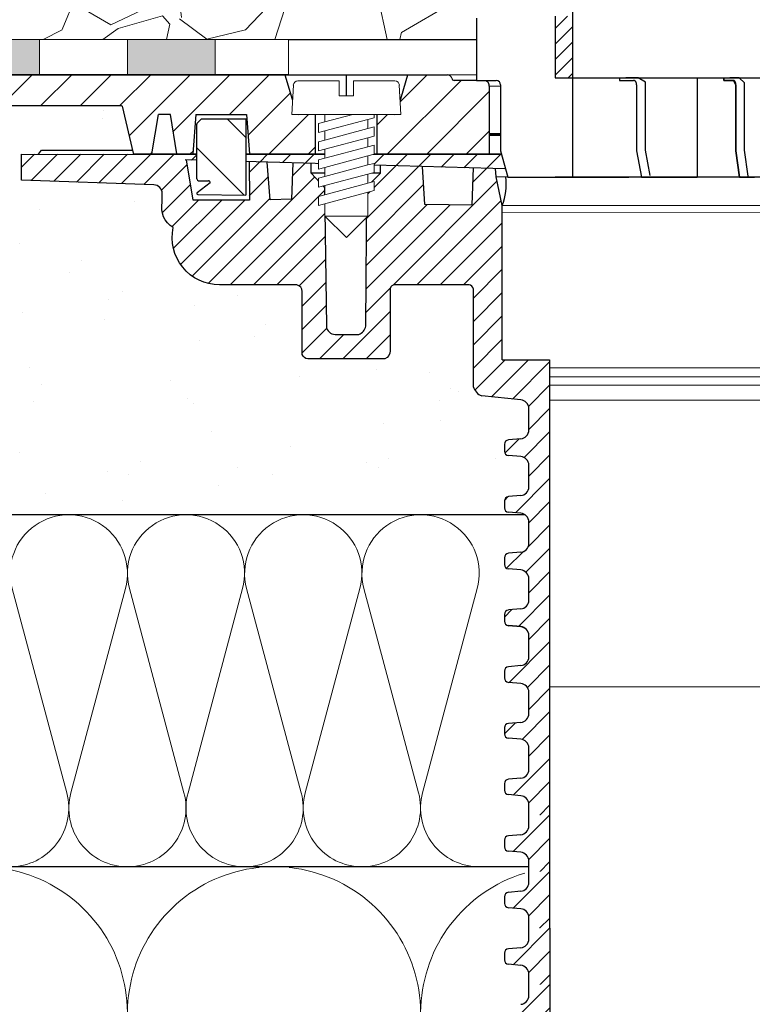
# Model space of a CAD drawing. Units: millimetres. Extents: x 2673 to 4786, y 0 to 1485.
# Drawn here: x 3177 to 3260, y 878 to 990 of the extents above; entities that cross this region are included whole.
import ezdxf
from ezdxf.xclip import XClip

# ---------------------------------------------------------------- set-up
doc = ezdxf.new("R2010")
doc.units = ezdxf.units.MM
doc.header["$XCLIPFRAME"] = 0
doc.linetypes.add('ACAD_ISO04W100', pattern=[30, 24, -3, 0, -3])
doc.linetypes.add('CENTER2', pattern=[28.575, 19.05, -3.175, 3.175, -3.175])
doc.layers.add('1', color=7, linetype='Continuous')
for name, color, linetype, lineweight in [('вспомогательный', 140, 'Continuous', 20), ('маскировка', 93, 'Continuous', 25), ('Оси', 10, 'ACAD_ISO04W100', 13), ('Основной', 7, 'Continuous', 30), ('Размеры', 10, 'Continuous', 13), ('штриховка', 251, 'Continuous', 0)]:
    doc.layers.add(name, color=color, linetype=linetype, lineweight=lineweight)
pattern_1 = [(45, (0, 0), (-1.325825, 1.325825), [])]

# ---------------------------------------------------------------- blocks, each defined once
blk = doc.blocks.new('*U42')
at = {"linetype": 'Continuous'}
blk.add_lwpolyline([(-16.67, -50, 0.493042), (-0.57, -29.03), (-16.1, 29.03, -1.302776), (16.1, 29.03), (0.57, -29.03, 0.493042), (16.67, -50)], format="xyb", dxfattribs=at)
blk = doc.blocks.new('*U43')
at = {"layer": 'штриховка', "color": 0, "linetype": 'ByBlock', "lineweight": -2, "transparency": 16777216}
for p in [(166.67, 0), (200.01, 0), (233.34, 0)]:
    blk.add_blockref('*U42', p, dxfattribs=at)
blk = doc.blocks.new('*U44')
at = {"linetype": 'Continuous'}
blk.add_lwpolyline([(-6.67, -20, 0.493042), (-0.23, -11.61), (-6.44, 11.61, -1.302776), (6.44, 11.61), (0.23, -11.61, 0.493042), (6.67, -20)], format="xyb", dxfattribs=at)
blk = doc.blocks.new('*U45')
at = {"layer": 'штриховка', "color": 0, "linetype": 'ByBlock', "lineweight": -2, "transparency": 16777216}
for p in [(186.67, 0), (200, 0), (213.33, 0), (226.67, 0)]:
    blk.add_blockref('*U44', p, dxfattribs=at)
blk = doc.blocks.new('штрих')
at = {"layer": 'Основной', "ltscale": 0.5}
h = blk.add_hatch(color=256, dxfattribs=at)
h.dxf.hatch_style = 1
h.paths.add_polyline_path([(-3.01, 1.38), (-3.01, 5.38), (-12.98, 5.38), (-12.98, 1.38)])
at = {"layer": 'Оси', "color": 7}
blk.add_lwpolyline([(-13.01, 5.38), (-3.01, 5.38), (-3.01, 1.38), (-13.01, 1.38)], close=True, dxfattribs=at)
blk = doc.blocks.new('*U86')
blk.add_wipeout([(-0.01, 151.85), (-52.37, 151.85), (-52.37, 153.06), (-52.64, 153.74), (-53.29, 154.07), (-54.68, 154.19), (-55.01, 154.35), (-55.14, 154.69), (-55.14, 155.44), (-55.01, 155.78), (-54.68, 155.94), (-53.29, 156.06), (-52.64, 156.38), (-52.37, 157.06), (-52.37, 158.27), (-0.01, 158.28)]).dxf.layer = 'маскировка'
at = {"layer": 'Основной'}
for p, q in [((-53.29, 156.06), (-54.68, 155.94)), ((-55.14, 155.46), (-55.14, 154.69)), ((-53.29, 154.07), (-54.68, 154.19)), ((-52.37, 151.85), (-52.37, 153.06))]:
    blk.add_line(p, q, dxfattribs=at)
for centre, radius, start, end in [((-53.38, 157.06), 1.01, 275.0043, 0.0043), ((-54.64, 155.44), 0.503, 95.0043, 180.0043), ((-54.64, 154.69), 0.503, 180.0043, 265.0043), ((-53.38, 153.06), 1.01, 0.0043, 85.0043)]:
    blk.add_arc(centre, radius, start, end, dxfattribs=at)
blk.add_wipeout([(-0.01, 158.28), (-52.37, 158.27), (-52.37, 159.49), (-52.64, 160.17), (-53.29, 160.49), (-54.68, 160.61), (-55.01, 160.77), (-55.14, 161.11), (-55.14, 161.82), (-55.01, 162.11), (-54.68, 162.27), (-53.29, 162.4), (-52.64, 162.72), (-52.38, 163.4), (-52.38, 165.82), (-52.64, 166.5), (-53.29, 166.82), (-54.68, 166.95), (-55.01, 167.11), (-55.14, 167.46), (-55.01, 168.57), (-54.68, 168.73), (-53.29, 168.86), (-52.64, 169.18), (-52.38, 169.84), (-52.38, 172.28), (-52.64, 172.96), (-53.3, 173.27), (-54.82, 173.42), (-55.01, 173.57), (-55.14, 173.89), (-55.14, 174.67), (-55.01, 175.01), (-54.69, 175.18), (-53.3, 175.3), (-52.64, 175.62), (-52.38, 176.3), (-52.38, 178.72), (-52.64, 179.4), (-53.3, 179.73), (-54.69, 179.85), (-55.01, 180.01), (-55.14, 180.35), (-55.14, 181.12), (-55.01, 181.46), (-54.69, 181.62), (-53.3, 181.74), (-52.64, 182.06), (-52.38, 182.74), (-52.38, 185.17), (-52.64, 185.85), (-53.3, 186.17), (-54.69, 186.29), (-55.01, 186.45), (-55.15, 186.79), (-55.15, 187.56), (-55.01, 187.9), (-54.69, 188.06), (-53.3, 188.18), (-52.64, 188.5), (-52.38, 189.18), (-52.38, 191.61), (-52.64, 192.29), (-53.3, 192.61), (-54.69, 192.73), (-55.01, 192.89), (-55.15, 193.23), (-55.15, 194), (-55.01, 194.34), (-54.69, 194.5), (-53.3, 194.62), (-52.64, 194.95), (-52.38, 195.63), (-52.38, 198.05), (-52.64, 198.73), (-53.3, 199.05), (-57.72, 199.5), (-58.33, 199.92), (-58.68, 200.58), (-58.68, 211.64), (-58.85, 211.96), (-59.17, 212.13), (-67.61, 212.13), (-67.95, 212.01), (-68.14, 211.71), (-68.14, 204.63), (-68.3, 204.09), (-68.74, 203.73), (-77.51, 203.73), (-77.89, 203.85), (-78.13, 204.19), (-78.13, 211.35), (-78.31, 211.85), (-78.76, 212.13), (-89.12, 212.13), (-91.89, 214.12), (-93.06, 216.73), (-92.92, 218.62), (-94.07, 219.86), (-94.19, 221.51), (-94.05, 222.5), (-94.33, 223.19), (-95, 223.49), (-110.07, 224.02), (-110.07, 226.98), (-108.11, 226.98), (-107.78, 227.41), (-51.09, 227.42), (-51.09, 228.9), (-47.56, 228.9), (-47.56, 227.42), (-0.03, 227.42), (0, 158.27)]).dxf.layer = 'маскировка'
at = {"layer": 'штриховка'}
h = blk.add_hatch(dxfattribs=at)
h.set_pattern_fill('ANSI31', color=256, scale=15)
h.set_pattern_definition(pattern_1)
h.paths.add_polyline_path([(-50.01, 203.61), (-55.39, 203.61), (-55.4, 221.13), (-56.11, 224.39), (-56.1, 224.39), (-56.15, 225.33), (-58.66, 225.4), (-58.82, 221.17), (-64.2, 221.25), (-64.46, 225.56), (-69.23, 225.7), (-69.23, 224.8), (-70.79, 223.25), (-70.92, 207.44, -0.267775), (-71.72, 206.49), (-74.39, 206.49, -0.39896), (-75.39, 207.44), (-75.59, 223.19), (-77.14, 224.8), (-77.14, 225.92), (-79.18, 225.97), (-79.31, 221.87), (-81.77, 221.8), (-82.14, 226.06), (-84.17, 226.11), (-84.15, 221.76), (-90.54, 221.76), (-91.29, 226.31), (-51.09, 225.19), (-51.09, 226.93), (-110.07, 226.98), (-110.07, 224.02), (-95, 223.49, -0.40434), (-94.05, 222.5), (-94.05, 221.51, 0.328609), (-92.81, 218.62, 0.476976), (-87.55, 212.13), (-78.76, 212.13, -0.356209), (-78.13, 211.35), (-78.13, 204.19, 0.330913), (-77.51, 203.73), (-68.74, 203.73, 0.302882), (-68.14, 204.63), (-68.14, 211.71, -0.350748), (-67.61, 212.13), (-59.17, 212.13, -0.316785), (-58.68, 211.64), (-58.68, 200.58, 0.245649), (-57.72, 199.5), (-53.3, 199.05, -0.388879), (-52.38, 198.05), (-52.38, 195.63, -0.388879), (-53.3, 194.62), (-54.69, 194.5, 0.388879), (-55.15, 194), (-55.15, 193.23, 0.388879), (-54.69, 192.73), (-53.3, 192.61, -0.388879), (-52.38, 191.61), (-52.38, 189.18, -0.388879), (-53.3, 188.18), (-54.69, 188.06, 0.388879), (-55.15, 187.56), (-55.15, 186.79, 0.388879), (-54.69, 186.29), (-53.3, 186.17, -0.388879), (-52.38, 185.17), (-52.38, 182.74, -0.388879), (-53.3, 181.74), (-54.69, 181.62, 0.388879), (-55.14, 181.12), (-55.14, 180.35, 0.388879), (-54.69, 179.85), (-53.3, 179.73, -0.388879), (-52.38, 178.72), (-52.38, 176.3, -0.388879), (-53.3, 175.3), (-54.69, 175.18, 0.388879), (-55.14, 174.67), (-55.14, 173.91, 0.388879), (-54.68, 173.41), (-53.47, 173.28, -0.440606), (-52.38, 172.28), (-52.38, 169.86, -0.388879), (-53.29, 168.86), (-54.68, 168.73, 0.388879), (-55.14, 168.23), (-55.14, 167.45, 0.388879), (-54.68, 166.95), (-53.29, 166.82, -0.388879), (-52.38, 165.82), (-52.38, 163.4, -0.388879), (-53.29, 162.4), (-54.68, 162.27, 0.414337), (-55.14, 161.73), (-55.14, 161.11, 0.388879), (-54.68, 160.61), (-53.29, 160.49, -0.388879), (-52.37, 159.49), (-52.37, 158.27), (-50.01, 158.27)])
h = blk.add_hatch(dxfattribs=at)
h.set_pattern_fill('ANSI31', color=256, scale=15)
h.set_pattern_definition(pattern_1)
h.paths.add_polyline_path([(-50.01, 158.27), (-52.37, 158.27), (-52.37, 157.06, -0.388879), (-53.29, 156.06), (-54.68, 155.94, 0.401557), (-55.14, 155.42), (-55.14, 154.69, 0.388879), (-54.68, 154.19), (-53.29, 154.07, -0.388879), (-52.37, 153.06), (-52.37, 151.85), (-50.01, 151.85)])
at = {"layer": 'вспомогательный'}
for points in [[(-47.56, 227.42), (-0.03, 227.42)], [(-47.56, 226.93), (-0.02, 226.89)], [(0, 224.39), (-56.11, 224.39)], [(-55.4, 221.13), (0, 221.14)], [(-55.4, 220.32), (0, 220.33)], [(-55.4, 220.32), (0, 220.33)], [(-50.01, 202.68), (0, 202.68)], [(-50.01, 201.65), (0, 201.66)], [(-50.01, 200.74), (0, 200.74)], [(-50.01, 199.01), (0, 199.01)], [(0, 166.45), (-50.01, 166.44)]]:
    blk.add_lwpolyline(points, dxfattribs=at)
at = {"layer": 'Основной'}
for p, q in [((-90.54, 221.76), (-91.29, 226.31)), ((-84.17, 226.11), (-84.15, 221.76)), ((-75.59, 223.24), (-75.39, 207.44)), ((-70.92, 207.44), (-70.79, 223.25)), ((-84.15, 221.76), (-90.54, 221.76)), ((-55.17, 221.91), (-55.17, 221.91)), ((-55.39, 203.61), (-55.4, 221.13)), ((-58.68, 200.58), (-58.68, 211.64)), ((-74.39, 206.49), (-71.72, 206.49)), ((-53.3, 199.05), (-57.72, 199.5)), ((-52.38, 195.63), (-52.38, 198.05)), ((-55.15, 194), (-55.15, 193.23)), ((-53.3, 194.62), (-54.69, 194.5)), ((-53.3, 192.61), (-54.69, 192.73)), ((-52.38, 189.18), (-52.38, 191.61)), ((-53.3, 188.18), (-54.69, 188.06)), ((-55.15, 187.56), (-55.15, 186.79)), ((-53.3, 186.17), (-54.69, 186.29)), ((-52.38, 182.74), (-52.38, 185.17)), ((-53.3, 181.74), (-54.69, 181.62)), ((-55.14, 181.12), (-55.14, 180.35)), ((-53.3, 179.73), (-54.69, 179.85)), ((-52.38, 176.3), (-52.38, 178.72)), ((-55.14, 174.67), (-55.14, 173.91)), ((-55.14, 174.66), (-55.14, 173.89)), ((-53.3, 175.3), (-54.69, 175.18)), ((-53.3, 173.28), (-54.68, 173.41)), ((-53.3, 173.27), (-54.68, 173.39)), ((-52.38, 169.86), (-52.38, 172.28)), ((-52.38, 169.84), (-52.38, 172.26)), ((-55.14, 168.23), (-55.14, 167.46)), ((-55.14, 168.21), (-55.14, 167.45)), ((-53.29, 168.86), (-54.68, 168.73)), ((-53.29, 166.82), (-54.68, 166.95)), ((-52.38, 163.4), (-52.38, 165.82)), ((-53.29, 162.4), (-54.68, 162.27)), ((-55.14, 161.88), (-55.14, 161.11)), ((-53.29, 160.49), (-54.68, 160.61)), ((-52.37, 158.27), (-52.37, 159.49)), ((-52.37, 157.06), (-52.37, 158.28))]:
    blk.add_line(p, q, dxfattribs=at)
at = {"layer": 'Основной', "extrusion": (0, 0, -1)}
blk.add_line((-56.05, 226.97), (-56.05, 226.97), dxfattribs=at)
blk.add_line((-56.05, 226.97), (-56.05, 226.97), dxfattribs=at)
blk.add_line((-56.05, 226.97), (-56.05, 226.97), dxfattribs=at)
blk.add_line((-56.05, 226.97), (-56.05, 226.97), dxfattribs=at)
blk.add_line((-56.05, 226.97), (-56.05, 226.97), dxfattribs=at)
blk.add_line((-56.05, 226.97), (-56.05, 226.97), dxfattribs=at)
blk.add_line((-56.05, 226.97), (-56.05, 226.97), dxfattribs=at)
blk.add_line((-56.05, 226.97), (-56.05, 226.97), dxfattribs=at)
at = {"layer": 'Основной'}
for points in [[(-47.56, 224.38), (-47.56, 228.9), (-51.09, 228.9), (-51.09, 225.19), (-50.03, 225.19), (-50.03, 228.9)], [(-108.11, 226.98), (-107.78, 227.41), (-51.09, 227.42)], [(-51.09, 225.19), (-91.44, 226.31)], [(-79.31, 221.87), (-81.77, 221.8), (-82.14, 226.06)], [(-79.31, 221.87), (-79.18, 226)], [(-70.79, 223.25), (-75.59, 223.19), (-77.14, 224.8), (-77.14, 226)], [(-70.79, 223.25), (-69.23, 224.8), (-69.23, 225.7)], [(-58.82, 221.17), (-64.2, 221.25), (-64.46, 225.56)], [(-58.82, 221.17), (-58.66, 225.44)], [(-55.4, 221.13), (-56.1, 224.38), (-56.15, 225.33)], [(-50.03, 225.19), (-50.03, 224.38)], [(-69.23, 224.8), (-77.14, 224.8)], [(-55.39, 203.61), (-50.01, 203.61), (-50.01, 158.27)], [(-50.01, 158.27), (-50.01, 151.85)]]:
    blk.add_lwpolyline(points, dxfattribs=at)
for points in [[(-58.68, 211.64, 0.316785), (-59.17, 212.13), (-67.61, 212.13, 0.350748), (-68.14, 211.71), (-68.14, 204.63, -0.302882), (-68.74, 203.73), (-77.51, 203.73, -0.330913), (-78.13, 204.19), (-78.13, 211.35, 0.356209), (-78.76, 212.13), (-87.55, 212.13, -0.476976), (-92.81, 218.62, -0.328609), (-94.05, 221.51), (-94.05, 222.5, 0.403595), (-95, 223.49), (-110.07, 224.02), (-110.07, 226.98), (-51.09, 226.93)], [(-55.4, 221.13, 0.124783), (-55, 224.38, -2.104266)]]:
    blk.add_lwpolyline(points, format="xyb", dxfattribs=at)
for centre, radius, start, end in [((-74.39, 207.49), 1, 183.0086, 270.0086), ((-72.14, 207.65), 1.24, 290.1048, 350.0675), ((-57.17, 200.95), 1.56, 193.8644, 249.0699), ((-53.38, 198.05), 1.01, 0.0043, 85.0043), ((-53.38, 195.63), 1.01, 275.0043, 0.0043), ((-54.64, 194), 0.503, 95.0043, 180.0043), ((-54.64, 193.23), 0.503, 180.0043, 265.0043), ((-53.38, 191.61), 1.01, 0.0043, 85.0043), ((-53.38, 189.18), 1.01, 275.0043, 0.0043), ((-54.64, 187.56), 0.503, 95.0043, 180.0043), ((-54.64, 186.79), 0.503, 180.0043, 265.0043), ((-53.38, 185.17), 1.01, 0.0043, 85.0043), ((-53.38, 182.74), 1.01, 275.0043, 0.0043), ((-54.64, 181.12), 0.503, 95.0043, 180.0043), ((-54.64, 180.35), 0.503, 180.0043, 265.0043), ((-53.38, 178.72), 1.01, 0.0043, 85.0043), ((-53.38, 176.3), 1.01, 275.0043, 0.0043), ((-54.64, 174.67), 0.503, 95.0043, 180.0043), ((-54.64, 173.91), 0.503, 180.0043, 265.0043), ((-54.64, 173.89), 0.503, 180.0043, 265.0043), ((-53.38, 172.28), 1.01, 0.0043, 85.0043), ((-53.38, 172.26), 1.01, 0.0043, 85.0043), ((-53.38, 169.86), 1.01, 275.0043, 0.0043), ((-54.64, 168.23), 0.503, 95.0043, 180.0043), ((-54.64, 167.45), 0.503, 180.0043, 265.0043), ((-53.38, 165.82), 1.01, 0.0043, 85.0043), ((-53.38, 163.4), 1.01, 275.0043, 0.0043), ((-54.64, 161.77), 0.503, 95.0043, 180.0043), ((-54.64, 161.11), 0.503, 180.0043, 265.0043), ((-53.38, 159.49), 1.01, 0.0043, 85.0043)]:
    blk.add_arc(centre, radius, start, end, dxfattribs=at)
blk.add_wipeout([(-0.01, 145.43), (-52.37, 145.43), (-52.37, 146.64), (-52.64, 147.32), (-53.29, 147.64), (-54.68, 147.76), (-55.01, 147.92), (-55.14, 148.26), (-55.14, 149.01), (-55.01, 149.35), (-54.68, 149.52), (-53.29, 149.64), (-52.64, 149.96), (-52.37, 150.64), (-52.37, 151.85), (-0.01, 151.85)]).dxf.layer = 'маскировка'
at = {"layer": 'штриховка'}
h = blk.add_hatch(dxfattribs=at)
h.set_pattern_fill('ANSI31', color=256, scale=15)
h.set_pattern_definition([(45, (0.0004, -6.4235), (-1.325825, 1.325825), [])])
h.paths.add_polyline_path([(-50.01, 151.85), (-52.37, 151.85), (-52.37, 150.64, -0.388879), (-53.29, 149.64), (-54.68, 149.52, 0.401557), (-55.14, 148.99), (-55.14, 148.26, 0.388879), (-54.68, 147.76), (-53.29, 147.64, -0.388879), (-52.37, 146.64), (-52.37, 145.43), (-50.01, 145.43)])
at = {"layer": 'Основной'}
for p, q in [((-52.37, 150.64), (-52.37, 151.85)), ((-55.14, 149.03), (-55.14, 148.26)), ((-53.29, 149.64), (-54.68, 149.52)), ((-53.29, 147.64), (-54.68, 147.76)), ((-52.37, 145.43), (-52.37, 146.64))]:
    blk.add_line(p, q, dxfattribs=at)
blk.add_lwpolyline([(-50.01, 151.85), (-50.01, 145.43)], dxfattribs=at)
for centre, radius, start, end in [((-53.38, 150.64), 1.01, 275.0043, 0.0043), ((-54.64, 149.01), 0.503, 95.0043, 180.0043), ((-54.64, 148.26), 0.503, 180.0043, 265.0043), ((-53.38, 146.64), 1.01, 0.0043, 85.0043)]:
    blk.add_arc(centre, radius, start, end, dxfattribs=at)
blk.add_wipeout([(-0.01, 139), (-52.37, 139), (-52.37, 140.22), (-52.64, 140.9), (-53.29, 141.22), (-54.68, 141.34), (-55.01, 141.5), (-55.14, 141.84), (-55.14, 142.59), (-55.01, 142.93), (-54.68, 143.09), (-53.29, 143.21), (-52.64, 143.54), (-52.37, 144.22), (-52.37, 145.43), (-0.01, 145.43)]).dxf.layer = 'маскировка'
at = {"layer": 'штриховка'}
h = blk.add_hatch(dxfattribs=at)
h.set_pattern_fill('ANSI31', color=256, scale=15)
h.set_pattern_definition([(45, (0.0008, -12.847), (-1.325825, 1.325825), [])])
h.paths.add_polyline_path([(-50.01, 145.43), (-52.37, 145.43), (-52.37, 144.22, -0.388879), (-53.29, 143.21), (-54.68, 143.09, 0.401557), (-55.14, 142.57), (-55.14, 141.84, 0.388879), (-54.68, 141.34), (-53.29, 141.22, -0.388879), (-52.37, 140.22), (-52.37, 139), (-50, 139)])
at = {"layer": 'Основной'}
for p, q in [((-52.37, 144.22), (-52.37, 145.43)), ((-55.14, 142.61), (-55.14, 141.84)), ((-53.29, 143.21), (-54.68, 143.09)), ((-53.29, 141.22), (-54.68, 141.34)), ((-52.37, 139), (-52.37, 140.22))]:
    blk.add_line(p, q, dxfattribs=at)
blk.add_lwpolyline([(-50.01, 145.43), (-50.01, 139)], dxfattribs=at)
for centre, radius, start, end in [((-53.38, 144.22), 1.01, 275.0043, 0.0043), ((-54.64, 142.59), 0.503, 95.0043, 180.0043), ((-54.64, 141.84), 0.503, 180.0043, 265.0043), ((-53.38, 140.22), 1.01, 0.0043, 85.0043)]:
    blk.add_arc(centre, radius, start, end, dxfattribs=at)
blk.add_wipeout([(-0.01, 132.58), (-52.37, 132.58), (-52.37, 133.79), (-52.64, 134.47), (-53.29, 134.79), (-54.68, 134.92), (-55.01, 135.08), (-55.14, 135.42), (-55.14, 136.17), (-55.01, 136.51), (-54.68, 136.67), (-53.29, 136.79), (-52.64, 137.11), (-52.37, 137.79), (-52.37, 139), (-0.01, 139.01)]).dxf.layer = 'маскировка'
at = {"layer": 'штриховка'}
h = blk.add_hatch(dxfattribs=at)
h.set_pattern_fill('ANSI31', color=256, scale=15)
h.set_pattern_definition([(45, (0.0013, -19.2705), (-1.325825, 1.325825), [])])
h.paths.add_polyline_path([(-50.01, 139), (-52.37, 139), (-52.37, 137.79, -0.388879), (-53.29, 136.79), (-54.68, 136.67, 0.401557), (-55.14, 136.14), (-55.14, 135.42, 0.388879), (-54.68, 134.92), (-53.29, 134.79, -0.388879), (-52.37, 133.79), (-52.37, 132.58), (-50, 132.58)])
at = {"layer": 'Основной'}
for p, q in [((-52.37, 137.79), (-52.37, 139)), ((-53.29, 136.79), (-54.68, 136.67)), ((-55.14, 136.18), (-55.14, 135.42)), ((-53.29, 134.79), (-54.68, 134.92)), ((-52.37, 132.58), (-52.37, 133.79))]:
    blk.add_line(p, q, dxfattribs=at)
blk.add_lwpolyline([(-50, 139), (-50, 132.58)], dxfattribs=at)
for centre, radius, start, end in [((-53.38, 137.79), 1.01, 275.0043, 0.0043), ((-54.64, 136.17), 0.503, 95.0043, 180.0043), ((-54.64, 135.42), 0.503, 180.0043, 265.0043), ((-53.38, 133.79), 1.01, 0.0043, 85.0043)]:
    blk.add_arc(centre, radius, start, end, dxfattribs=at)
blk.add_wipeout([(-0.01, 126.16), (-52.37, 126.16), (-52.37, 127.37), (-52.64, 128.05), (-53.29, 128.37), (-54.68, 128.49), (-55.01, 128.65), (-55.14, 128.99), (-55.14, 129.74), (-55.01, 130.08), (-54.68, 130.24), (-53.29, 130.37), (-52.64, 130.69), (-52.37, 131.37), (-52.37, 132.58), (-0.01, 132.58)]).dxf.layer = 'маскировка'
at = {"layer": 'штриховка'}
h = blk.add_hatch(dxfattribs=at)
h.set_pattern_fill('ANSI31', color=256, scale=15)
h.set_pattern_definition([(45, (0.0017, -25.694), (-1.325825, 1.325825), [])])
h.paths.add_polyline_path([(-50.01, 132.58), (-52.37, 132.58), (-52.37, 131.37, -0.388879), (-53.29, 130.37), (-54.68, 130.24, 0.401557), (-55.14, 129.72), (-55.14, 128.99, 0.388879), (-54.68, 128.49), (-53.29, 128.37, -0.388879), (-52.37, 127.37), (-52.37, 126.16), (-50, 126.16)])
at = {"layer": 'Основной'}
blk.add_line((-52.37, 131.37), (-52.37, 132.58), dxfattribs=at)
blk.add_lwpolyline([(-50, 132.58), (-50, 126.16)], dxfattribs=at)
blk.add_arc((-53.38, 131.37), 1.01, 275.0043, 0.0043, dxfattribs=at)
blk = doc.blocks.new('*U33')
at = {"linetype": 'Continuous', "lineweight": 0}
blk.add_wipeout([(0, 0), (-2.45, 2.45), (-2.45, 3.83), (-3.15, 3.64), (-3.15, 4.68), (-2.45, 4.86), (-2.45, 5.9), (-3.15, 5.71), (-3.15, 6.75), (-2.45, 6.93), (-2.45, 7.97), (-3.15, 7.78), (-3.15, 8.82), (-2.45, 9.01), (-2.45, 10.04), (-3.15, 9.85), (-3.15, 10.89), (-2.45, 11.08), (-2.45, 12.11), (-3.15, 11.92), (-3.15, 12.96), (-2.45, 13.15), (-2.45, 14), (-6.2, 14), (-6.02, 17.33), (-5.87, 17.66), (-5.53, 17.8), (-0.8, 17.8), (-0.8, 16.1), (0.8, 16.1), (0.8, 17.8), (5.53, 17.8), (5.87, 17.66), (6.02, 17.33), (6.2, 14), (3.15, 14), (3.15, 13.61), (2.45, 13.42), (2.45, 12.39), (3.15, 12.58), (3.15, 11.54), (2.45, 11.32), (2.45, 10.32), (3.15, 10.51), (3.15, 9.47), (2.45, 9.28), (2.45, 8.25), (3.15, 8.43), (3.15, 7.4), (2.45, 7.21), (2.45, 6.18), (3.15, 6.36), (3.15, 5.33), (2.45, 5.14), (2.45, 2.45)], dxfattribs=at).dxf.layer = 'маскировка'
at = {"layer": 'вспомогательный', "linetype": 'Continuous'}
for p, q in [((-6.2, 14), (-6.02, 17.33)), ((-5.53, 17.8), (-0.8, 17.8)), ((-0.8, 17.8), (-0.8, 16.1)), ((0.8, 17.8), (5.53, 17.8)), ((0.8, 16.1), (0.8, 17.8)), ((6.02, 17.33), (6.2, 14)), ((-0.8, 16.1), (0.8, 16.1)), ((-2.45, 14), (-6.2, 14)), ((0.74, 14), (-2.45, 14)), ((-2.45, 13.15), (0.74, 14)), ((-2.45, 13.15), (-2.45, 14)), ((3.15, 14), (0.74, 14)), ((2.45, 13.42), (3.15, 13.61)), ((3.15, 13.61), (3.15, 14)), ((6.2, 14), (3.15, 14)), ((-3.15, 12.96), (-2.45, 13.15)), ((-3.15, 12.96), (-3.15, 11.92)), ((-2.45, 12.11), (2.45, 13.42)), ((2.45, 12.39), (-2.45, 11.08)), ((2.45, 13.42), (2.45, 12.39)), ((3.15, 12.58), (2.45, 12.39)), ((3.15, 11.54), (3.15, 12.58)), ((-3.15, 11.92), (-2.45, 12.11)), ((-2.45, 11.08), (-2.45, 12.11)), ((-2.45, 10.04), (2.45, 11.35)), ((2.45, 11.35), (3.15, 11.54)), ((2.45, 10.32), (2.45, 11.32)), ((-2.45, 11.08), (-3.15, 10.89)), ((-3.15, 10.89), (-3.15, 9.85)), ((2.45, 10.32), (-2.45, 9.01)), ((3.15, 10.51), (2.45, 10.32)), ((3.15, 9.47), (3.15, 10.51)), ((-3.15, 9.85), (-2.45, 10.04)), ((-3.15, 8.82), (-2.45, 9.01)), ((-2.45, 9.01), (-2.45, 10.04)), ((2.45, 9.28), (-2.45, 7.97)), ((2.45, 9.28), (3.15, 9.47)), ((2.45, 8.25), (2.45, 9.28)), ((-3.15, 8.82), (-3.15, 7.78)), ((-2.45, 7.97), (-3.15, 7.78)), ((2.45, 8.25), (-2.45, 6.93)), ((-2.45, 6.93), (-2.45, 7.97)), ((3.15, 8.43), (2.45, 8.25)), ((3.15, 7.4), (3.15, 8.43)), ((-2.45, 6.93), (-3.15, 6.75)), ((-3.15, 6.75), (-3.15, 5.71)), ((2.45, 7.21), (-2.45, 5.9)), ((2.45, 7.21), (3.15, 7.4)), ((2.45, 6.18), (2.45, 7.21)), ((-2.45, 5.9), (-3.15, 5.71)), ((2.45, 6.18), (-2.45, 4.86)), ((-2.45, 4.86), (-2.45, 5.9)), ((3.15, 6.36), (2.45, 6.18)), ((3.15, 5.33), (3.15, 6.36)), ((3.15, 5.33), (-3.15, 3.64)), ((-2.45, 4.86), (-3.15, 4.68)), ((-3.15, 4.68), (-3.15, 3.64)), ((2.45, 2.45), (2.45, 5.14)), ((-2.45, 2.45), (-2.45, 3.83)), ((-2.45, 2.45), (2.45, 2.45)), ((-2.45, 2.45), (0, 0)), ((2.45, 2.45), (0, 0))]:
    blk.add_line(p, q, dxfattribs=at)
for centre, start, end in [((-5.53, 17.3), 90, 176.9872), ((5.53, 17.3), 3.0128, 90)]:
    blk.add_arc(centre, 0.5, start, end, dxfattribs=at)
blk = doc.blocks.new('83Р')
blk.add_wipeout([(-145, 5.5), (-145, 9), (145, 9), (145, 5.5), (98.58, 5.5), (98.48, 5.42), (97.22, 0.08), (97.12, 0), (-97.12, 0), (-97.22, 0.08), (-98.48, 5.42), (-98.58, 5.5)]).dxf.layer = 'маскировка'
at = {"layer": 'штриховка'}
h = blk.add_hatch(dxfattribs=at)
h.set_pattern_fill('ANSI31', color=256)
h.set_pattern_definition([(45, (-9e-14, -312.905), (-2.245064, 2.245064), [])])
edge = h.paths.add_edge_path()
edge.add_line((-79.99, 9), (-145, 9))
edge.add_line((-145, 9), (-145, 5.5))
edge.add_line((-145, 5.5), (-98.5, 5.5))
edge.add_line((-98.5, 5.5), (-97.22, 0.08))
edge.add_arc((-97.12, 0.1), 0.1, 193.2986, 270)
edge.add_line((-97.12, 0), (-95.09, 0))
edge.add_line((-95.09, 0), (-94.36, 4.5))
edge.add_line((-94.36, 4.5), (-93, 4.5))
edge.add_line((-93, 4.5), (-92.28, 0))
edge.add_line((-92.28, 0), (-90.45, 0))
edge.add_line((-90.45, 0), (-90.11, 4.5))
edge.add_line((-90.11, 4.5), (-84.33, 4.5))
edge.add_line((-84.33, 4.5), (-83.99, 0))
edge.add_line((-83.99, 0), (-76.49, 0))
edge.add_line((-76.49, 0), (-76.49, 4.5))
edge.add_line((-76.49, 4.5), (-78.42, 4.5))
edge.add_arc((-78.42, 4.8), 0.3, 196.5794, 270, ccw=False)
edge.add_line((-78.71, 4.71), (-79.99, 9))
edge = h.paths.add_edge_path()
edge.add_arc((-57.34, 7.75), 0.603, 3.268, 92.2198)
edge.add_line((-57.37, 8.36), (-60.72, 8.36))
edge.add_arc((-60.72, 8.66), 0.3, 191.3224, 270, ccw=False)
edge.add_arc((-61.5, 8.5), 0.5, 11.3224, 90)
edge.add_line((-61.5, 9), (-65.99, 9))
edge.add_line((-65.99, 9), (-67.26, 4.71))
edge.add_arc((-67.55, 4.8), 0.3, 270, 343.4206, ccw=False)
edge.add_line((-67.55, 4.5), (-69.49, 4.5))
edge.add_line((-69.49, 4.5), (-69.49, 0))
edge.add_line((-69.49, 0), (-56.74, 0))
edge.add_line((-56.74, 0), (-56.74, 7.79))
at = {"layer": 'вспомогательный'}
for p, q in [((-61.5, 9), (61.5, 9)), ((-56.74, 7.72), (0, 7.72)), ((-92.28, 0), (-95.09, 0)), ((-83.99, 0), (-90.45, 0)), ((-69.49, 0), (-76.49, 0)), ((56.74, 0), (-56.74, 0))]:
    blk.add_line(p, q, dxfattribs=at)
at = {"layer": 'вспомогательный', "lineweight": 60}
for p, q in [((-56.74, 2.21), (0, 2.21)), ((-51.12, 2.21), (-51.12, 0)), ((-46.58, 2.21), (-46.58, 0))]:
    blk.add_line(p, q, dxfattribs=at)
at = {"layer": 'Основной'}
for p, q in [((-79.99, 9), (-145, 9)), ((-79.99, 9), (-78.71, 4.71)), ((-72.99, 0), (-72.99, 9)), ((-67.26, 4.71), (-65.99, 9)), ((-65.99, 9), (-61.5, 9)), ((-63, 9), (-63, 9)), ((-57.37, 8.36), (-60.72, 8.36)), ((-56.74, 7.72), (-56.74, 0)), ((-95.09, 0), (-94.36, 4.5)), ((-93, 4.5), (-94.36, 4.5)), ((-92.28, 0), (-93, 4.5)), ((-90.11, 4.5), (-90.45, 0)), ((-90.11, 4.5), (-84.33, 4.5)), ((-84.33, 4.5), (-83.99, 0)), ((-67.55, 4.5), (-78.42, 4.5)), ((-76.49, 0), (-76.49, 4.5)), ((-69.49, 0), (-69.49, 4.5)), ((-92.28, 0), (-90.45, 0))]:
    blk.add_line(p, q, dxfattribs=at)
blk.add_lwpolyline([(-145, 9), (-61.5, 9)], dxfattribs=at)
blk.add_lwpolyline([(-145, 5.5), (-98.58, 5.5, -0.347755), (-98.48, 5.42), (-97.22, 0.08, 0.347755), (-97.12, 0), (-95.09, 0)], format="xyb", dxfattribs=at)
for centre, radius, start, end in [((-61.5, 8.5), 0.5, 11.3224, 90), ((-60.72, 8.66), 0.3, 191.3224, 270), ((-57.34, 7.75), 0.603, 356.732, 92.2198), ((-78.42, 4.8), 0.3, 196.5794, 270), ((-67.55, 4.8), 0.3, 270, 343.4206)]:
    blk.add_arc(centre, radius, start, end, dxfattribs=at)
at = {"layer": '1'}
blk.add_blockref('*U33', (-72.99, -9.5), dxfattribs=at)
at = {"layer": 'Основной'}
for p, q in [((-83.99, 0), (-76.49, 0)), ((-69.49, 0), (-56.74, 0))]:
    blk.add_line(p, q, dxfattribs=at)
blk = doc.blocks.new('РЕЗ')
blk.add_wipeout([(-84.39, 8.55), (-84.39, 0), (-84.41, -0.06), (-84.46, -0.09), (-89.9, 0), (-89.94, 0), (-89.95, 0.01), (-89.98, 0.03), (-89.99, 0.06), (-90, 0.08), (-90, 0.1), (-90, 0.13), (-89.99, 0.15), (-89.97, 0.17), (-89.97, 0.17), (-88.49, 1.3), (-88.48, 1.35), (-88.5, 1.43), (-88.52, 1.47), (-88.59, 1.52), (-88.64, 1.55), (-88.68, 1.55), (-89.8, 1.55), (-89.87, 1.56), (-89.94, 1.61), (-89.99, 1.68), (-90, 1.75), (-90, 7.97), (-89.98, 8.04), (-89.94, 8.11), (-89.56, 8.49), (-89.49, 8.53), (-89.42, 8.55)]).dxf.layer = 'маскировка'
at = {"layer": 'штриховка', "linetype": 'CENTER2'}
h = blk.add_hatch(dxfattribs=at)
h.set_pattern_fill('ANSI31', color=256, scale=1.5, angle=90)
h.set_pattern_definition([(135, (0.939, -239.5985), (-3.3676, -3.3676), [])])
edge = h.paths.add_edge_path()
edge.add_line((-90, 0), (-84.4, -0.1))
edge.add_line((-84.4, -0.1), (-84.39, 8.55))
edge.add_line((-84.39, 8.55), (-85.5, 8.55))
edge.add_line((-85.5, 8.55), (-86.5, 8.55))
edge.add_line((-86.5, 8.55), (-87.5, 8.55))
edge.add_line((-87.5, 8.55), (-88.5, 8.55))
edge.add_line((-88.5, 8.55), (-89.42, 8.55))
edge.add_arc((-89.42, 8.35), 0.2, 90, 135)
edge.add_line((-89.56, 8.49), (-89.94, 8.11))
edge.add_arc((-89.8, 7.97), 0.2, 135, 180)
edge.add_line((-90, 7.97), (-90, 1.75))
edge.add_arc((-89.8, 1.75), 0.2, 180, 270)
edge.add_line((-89.8, 1.55), (-88.68, 1.55))
edge.add_arc((-88.68, 1.35), 0.2, -14.6603, 90, ccw=False)
edge.add_line((-88.49, 1.3), (-90, 0))
at = {"layer": 'Основной'}
for p, q in [((-90, 1.75), (-90, 7.97)), ((-89.56, 8.49), (-89.94, 8.11)), ((-88.5, 8.55), (-89.42, 8.55)), ((-87.5, 8.55), (-88.5, 8.55)), ((-86.5, 8.55), (-87.5, 8.55)), ((-85.5, 8.55), (-86.5, 8.55)), ((-84.39, 8.55), (-85.5, 8.55)), ((-84.39, 0), (-84.39, 8.55)), ((-88.49, 1.3), (-89.97, 0.17)), ((-89.8, 1.55), (-88.68, 1.55)), ((-89.9, 0), (-84.46, -0.09))]:
    blk.add_line(p, q, dxfattribs=at)
for centre, radius, start, end in [((-89.8, 7.97), 0.2, 135, 180), ((-89.42, 8.35), 0.2, 90, 135), ((-89.8, 1.75), 0.2, 180, 270), ((-88.68, 1.35), 0.2, 345.3397, 90), ((-89.9, 0.1), 0.1, 130.7042, 268.9159), ((-84.49, 0), 0.1, 290.9288, 0)]:
    blk.add_arc(centre, radius, start, end, dxfattribs=at)
blk = doc.blocks.new('дренаж кольцо 180')
blk.add_wipeout([(0, 0), (0, -38.84), (0, -39), (-54.4, -39), (-55.2, -36), (-55.2, -28.5), (-55.27, -28.25), (-55.35, -28.15), (-55.49, -28.05), (-55.61, -28.01), (-55.72, -28), (-57.95, -28), (-57.95, -20.91), (-57.95, -20.83), (-57.96, -20.75), (-57.99, -20.64), (-58.03, -20.53), (-58.08, -20.43), (-58.15, -20.32), (-58.2, -20.25), (-58.24, -20.21), (-61.94, -16.51), (-62.45, -6.5), (-62.45, -3), (-59.45, 0)]).dxf.layer = 'маскировка'
at = {"layer": 'штриховка'}
h = blk.add_hatch(dxfattribs=at)
h.set_pattern_fill('ANSI31', color=256, scale=10)
h.set_pattern_definition([(45, (-1891.9888, -550.1166), (-0.8838835, 0.8838835), [])])
h.paths.add_polyline_path([(-56, 0), (-57.17, 0), (-57.68, 0), (-57.98, 0), (-57.98, -7), (-56, -7)])
h.paths.add_polyline_path([(-49, -27.7), (-47, -27.7), (-47, -20.7), (-49, -20.7)])
h.paths.add_polyline_path([(56, -7), (57.98, -7), (57.98, 0), (57.68, 0), (57.17, 0), (56, 0)])
h.paths.add_polyline_path([(49, -20.7), (47, -20.7), (47, -27.7), (49, -27.7)])
at = {"layer": 'Основной', "color": 7, "linetype": 'Continuous'}
for p, q in [((-57.95, -20.91), (-57.95, -28)), ((-57.95, -20.91), (-57.95, -28)), ((-49, -27.7), (47, -27.7)), ((-42.36, -27.7), (-41.68, -27.7)), ((-41.68, -27.7), (-41.68, -28)), ((-34.29, -27.7), (-32.87, -27.7)), ((-32.87, -27.7), (-29.84, -27.7)), ((-32.87, -27.7), (-32.87, -39)), ((-29.84, -27.7), (-29.84, -28)), ((-57.95, -28), (-56.23, -28)), ((-57.95, -28), (-56.23, -28)), ((-56.23, -28), (-55.72, -28)), ((-56.23, -28), (-55.72, -28)), ((-55.72, -28), (-55.7, -28)), ((-55.72, -28), (-55.7, -28)), ((-55.2, -28.5), (-55.2, -36)), ((-55.2, -28.5), (-55.2, -36)), ((-41.68, -28), (-40.27, -28)), ((-40.27, -28), (-40.09, -28)), ((-39.74, -28.5), (-39.74, -36)), ((-29.84, -28), (-28.72, -28)), ((-28.47, -28.5), (-28.47, -36)), ((-55.2, -36), (-54.4, -39)), ((-55.2, -36), (-54.4, -39)), ((-39.74, -36), (-39.17, -39)), ((-28.47, -36), (-28.06, -39)), ((-54.4, -39), (-52.8, -39)), ((-54.4, -39), (-52.8, -39)), ((-52.8, -39), (-52.28, -39)), ((-52.8, -39), (-52.28, -39)), ((-52.28, -39), (-47.61, -39)), ((-52.28, -39), (-47.61, -39)), ((-47.61, -39), (-46.61, -39)), ((-47.61, -39), (-46.61, -39)), ((-46.61, -39), (-40.63, -39)), ((-46.61, -39), (-40.63, -39)), ((-39.17, -39), (-37.76, -39)), ((-39.17, -39), (-37.76, -39)), ((-37.76, -39), (-32.87, -39)), ((-37.76, -39), (-32.87, -39)), ((-28.06, -39), (-26.33, -39)), ((-28.06, -39), (-26.33, -39))]:
    blk.add_line(p, q, dxfattribs=at)
at = {"layer": 'Основной'}
for points in [[(0, -39), (-47, -39), (-47, -16)], [(-49, -20.7), (-49, -27.7)], [(-38.19, -38.81), (-38.74, -35.91), (-38.74, -28.18), (-39.58, -27.7), (-40.97, -27.7)], [(-28.06, -39), (-28.47, -36), (-28.47, -28.5), (-28.72, -28), (-29.84, -28), (-29.84, -27.7)], [(-27.07, -38.87), (-27.47, -35.93), (-27.47, -28.26), (-28.1, -27.7), (-29.13, -27.7)], [(-47, -39), (-49, -39)]]:
    blk.add_lwpolyline(points, dxfattribs=at)
at = {"layer": 'Основной', "color": 7, "linetype": 'Continuous'}
blk.add_arc((-55.7, -28.5), 0.5, 0, 90, dxfattribs=at)
blk.add_arc((-55.7, -28.5), 0.5, 0, 90, dxfattribs=at)
for points in [[(-39.74, -28.5), (-39.75, -28.39), (-39.77, -28.31), (-39.79, -28.23), (-39.83, -28.16), (-39.84, -28.14), (-39.86, -28.12), (-39.91, -28.07), (-39.97, -28.03), (-40.02, -28.01), (-40.09, -28)], [(-28.47, -28.5), (-28.47, -28.39), (-28.48, -28.31), (-28.51, -28.23), (-28.53, -28.16), (-28.54, -28.14), (-28.55, -28.12), (-28.59, -28.07), (-28.63, -28.03), (-28.67, -28.01), (-28.72, -28)]]:
    blk.add_spline(points, degree=3, dxfattribs=at)

msp = doc.modelspace()

# ---------------------------------------------------------------- hatches: boundary and pattern name
at = {"layer": 'штриховка'}
h = msp.add_hatch(dxfattribs=at)
h.set_pattern_fill('GRAVEL', color=256, angle=30)
h.set_pattern_definition([(258.01279, (3.1379, 115.3872), (-61.6763621, -299.5734073), [3.41721, -338.30484]), (214.96974, (2.4281, 112.0445), (251.26454225, 174.39704645), [5.86405, -580.54049]), (162.510447, (-2.3772, 108.6835), (359.6704526, -114.9674977), [4.13482, -409.34723]), (297.27369, (-7.781, 98.2313), (-232.0029547, 452.64090515), [5.34005, -528.66437]), (322.833654, (-5.334, 93.4849), (-262.3852263, 200.46454306), [5.23634, -518.39808]), (27.27369, (-1.1612, 90.3214), (-452.64090515, -232.0029547), [5.34005, -528.66437]), (67.69424, (3.5851, 92.7685), (-158.9615883, -385.07045257), [7.06194, -699.13115]), (102.25533, (6.2655, 99.302), (-125.42068316, 572.83499565), [6.6672, -660.05257]), (151.429566, (4.8503, 105.8172), (-341.07636207, 184.3615883), [5.35813, -530.45546]), (205.23636, (0.1446, 108.3797), (254.6674978, 117.7029547), [6.11713, -299.73937]), (252.397438, (-5.3887, 105.7716), (-124.26454306, -394.36749782), [7.91078, -783.16773]), (168.814075, (14.123, 110.5843), (-230.1793168, 43.0822716), [2.70005, -267.30566]), (201.469234, (11.4743, 111.1081), (311.3615883, 121.10590954), [5.13682, -508.54639]), (255, (6.694, 109.228), (12.7, -21.99705), [3.5921, -32.32893]), (233.19859, (3.63, 110.9786), (84.5852263, 107.4940905), [1.93441, -191.50622]), (321.80141, (2.4713, 109.4297), (-60.097045, 53.291136), [2.73566, -134.04753]), (60.96376, (4.621, 107.738), (40.591136, 82.0940905), [4.4432, -143.66298]), (191.56505, (6.778, 111.623), (56.69409, 3.402955), [3.21287, -77.10898]), (46.38954, (-10.287, 102.0637), (181.87045256, 192.99113577), [4.50088, -445.58827]), (100.346176, (-7.1825, 105.3226), (51.711819, -292.7674978), [3.77599, -373.82216]), (323.19859, (4.2377, 116.022), (-107.4940905, 84.5852263), [3.8688, -189.57184]), (13.61046, (7.3355, 113.7046), (-258.07045256, -61.00886425), [4.50088, -445.58827]), (9.44395, (-2.413, 88.4256), (-135.3852263, -19.5059095), [4.34035, -212.67734]), (324.77514, (1.8685, 89.1377), (-249.6852264, 178.4674977), [3.63672, -360.03593]), (96.80141, (17.1577, 94.152), (-19.5059095, 135.3852263), [3.8688, -189.57184]), (47.354025, (16.6995, 97.9937), (-235.1615883, -253.08818104), [4.25783, -421.52376]), (99.44395, (6.379, 87.929), (19.5059095, -135.3852263), [2.17018, -214.84752]), (131.30993, (15.838, 93.39), (-72.797045, 75.288181), [1.29515, -128.21995]), (195.96376, (14.983, 94.363), (78.691136, 16.102955), [5.23634, -99.49055]), (216.009006, (9.9485, 92.9228), (207.27045255, 148.99704527), [4.85267, -480.41365]), (333.69007, (5.764, 105.758), (-47.397045, 31.29409), [3.66324, -87.91776]), (23.157227, (9.0479, 104.1346), (399.34976935, 171.9059095), [6.39557, -633.16009]), (90.9454, (14.9282, 106.6497), (0.911819, -204.7793168), [2.61508, -258.89392]), (120, (14.885, 109.264), (-34.69705, 9.29705), [1.524, -23.876]), (150.25644, (9.1276, 93.3287), (176.888181, -103.1793168), [3.52867, -349.3394]), (78.01279, (6.0638, 95.0794), (61.6763621, 299.5734073), [6.83443, -334.88762]), (30, (7.483, 101.765), (9.29705, 34.69705), [6.604, -18.796]), (355.304846, (13.2025, 105.0668), (308.8704526, -26.9793166), [4.0161, -397.59317]), (284.0546, (17.205, 104.738), (28.8029547, -100.688181), [3.69829, -181.2165]), (237.645975, (18.1032, 101.1505), (-290.9438599, -461.27045254), [6.02145, -596.12464]), (205.42608, (14.8808, 96.0638), (-298.66158833, -143.10295474), [6.3703, -630.65846])])
h.paths.add_polyline_path([(3237.425, 1048.06), (2989.194, 1048.112), (2989.193, 988.112), (3237.424, 988.112)])
h = msp.add_hatch(dxfattribs=at)
h.set_pattern_fill('AR-SAND', color=256, scale=0.3, angle=90)
h.set_pattern_definition([(127.5, (0, -85.837), (-14.682397, -0.48001), [0, -11.5824, 0, -12.954, 0, -12.3825]), (97.5, (0, -85.837), (-21.50475, 13.4857), [0, -6.2484, 0, -10.4394, 0, -4.0005]), (57.5, (0, -95.21), (-0.043116, 23.72977), [0, -3.81, 0, -13.716, 0, -17.907]), (47.5, (0, -95.21), (-6.68788, 22.90669), [0, -1.905, 0, -8.9916, 0, -10.287])])
h.paths.add_polyline_path([(3023.41, 984.112), (2989.192, 984.112), (2989.192, 975.1), (3023.41, 975.1)])
h.paths.add_polyline_path([(3188.599, 980.535), (3188.501, 980.612), (3142.081, 980.612), (3142.081, 984.112), (3023.41, 984.112), (3023.41, 975.1), (3179.097, 975.099), (3179.43, 975.523), (3189.783, 975.525)])
edge = h.paths.add_edge_path()
edge.add_line((2989.192, 934.112), (3234.396, 934.113))
edge.add_arc((3233.821, 933.271), 1.02, 55.67712, 87.27003)
edge.add_line((3233.87, 934.29), (3232.556, 934.405))
edge.add_arc((3232.571, 934.909), 0.505, 180.03836, 268.32032, ccw=False)
edge.add_line((3232.066, 934.909), (3232.066, 935.676))
edge.add_arc((3232.569, 935.676), 0.503, 95.00428, 180.00343, ccw=False)
edge.add_line((3232.525, 936.177), (3233.885, 936.297))
edge.add_arc((3233.826, 937.302), 1.007, 273.35561, 359.98221)
edge.add_line((3234.834, 937.302), (3234.833, 939.725))
edge.add_arc((3233.825, 939.724), 1.009, 0.07291, 87.44733)
edge.add_line((3233.87, 940.732), (3232.525, 940.85))
edge.add_arc((3232.569, 941.351), 0.503, 180.00205, 265.00439, ccw=False)
edge.add_line((3232.065, 941.351), (3232.065, 942.118))
edge.add_arc((3232.568, 942.118), 0.503, 95.0042, 180.00654, ccw=False)
edge.add_line((3232.525, 942.62), (3233.87, 942.737))
edge.add_arc((3233.825, 943.745), 1.008, 272.54236, 359.95897)
edge.add_line((3234.833, 943.744), (3234.833, 946.168))
edge.add_arc((3233.826, 946.169), 1.007, 359.94801, 446.85026)
edge.add_line((3233.882, 947.174), (3229.49, 947.613))
edge.add_arc((3230.046, 949.068), 1.557, 193.8622, 249.07211, ccw=False)
edge.add_line((3228.534, 948.695), (3228.533, 959.753))
edge.add_arc((3227.933, 959.647), 0.609, 10.01876, 80.09642)
edge.add_line((3228.038, 960.247), (3219.557, 960.246))
edge.add_arc((3219.607, 959.7), 0.548, 95.23087, 167.15166)
edge.add_line((3219.072, 959.822), (3219.073, 952.732))
edge.add_arc((3218.099, 952.744), 0.974, 292.60616, 359.2571, ccw=False)
edge.add_line((3218.474, 951.845), (3209.702, 951.844))
edge.add_arc((3209.702, 952.488), 0.645, 196.76842, 270.00861, ccw=False)
edge.add_line((3209.085, 952.302), (3209.083, 959.466))
edge.add_arc((3208.289, 959.466), 0.795, 0.00861, 78.43404)
edge.add_line((3208.448, 960.244), (3199.66, 960.243))
edge.add_arc((3199.658, 965.62), 5.376, 168.00709, 270.02091, ccw=False)
edge.add_arc((3195.745, 969.023), 2.653, 166.74005, 239.50408, ccw=False)
edge.add_line((3193.163, 969.631), (3193.162, 970.622))
edge.add_arc((3192.174, 970.62), 0.988, 0.13159, 90.61264)
edge.add_line((3192.164, 971.608), (3177.137, 972.135))
edge.add_line((3177.137, 972.135), (3177.137, 975.1))
edge.add_line((3177.137, 975.1), (2989.192, 975.1))
edge.add_line((2989.192, 975.1), (2989.192, 934.112))

# ---------------------------------------------------------------- linework, layer by layer
at = {"layer": 'Оси', "color": 7}
for points in [[(3179.193, 984.124), (3189.193, 984.124), (3189.193, 988.124), (3179.193, 988.124), (3179.193, 984.124)], [(3199.193, 984.124), (3207.497, 984.124), (3207.497, 988.124), (3199.193, 988.124), (3199.193, 984.124)]]:
    msp.add_lwpolyline(points, dxfattribs=at)
at = {"layer": 'Основной'}
for p, q in [((3234.396, 934.113), (2989.193, 934.112)), ((3234.839, 894.112), (2989.193, 894.112))]:
    msp.add_line(p, q, dxfattribs=at)

# ---------------------------------------------------------------- block references
at = {"layer": 'Оси', "color": 7}
for p in [(3182.202, 982.743), (3202.202, 982.743)]:
    msp.add_blockref('штрих', p, dxfattribs=at)
at = {"layer": 'штриховка'}
msp.add_blockref('*U45', (2995.86, 914.112), dxfattribs=at)
ref = msp.add_blockref('*U43', (3005.86, 844.114), dxfattribs=at)
XClip(ref).set_block_clipping_path([(-16.6673125346, -50.0019376038), (228.5116811278, 49.9153223998)])

# ---------------------------------------------------------------- next in the draw order: block references
at = {"layer": 'Размеры', "color": 2}
msp.add_blockref('*U86', (3287.211, 748.117), dxfattribs=at)

# ---------------------------------------------------------------- next in the draw order: block references
at = {"layer": 'штриховка', "linetype": 'CENTER2'}
msp.add_blockref('83Р', (3287.081, 975.112), dxfattribs=at)

# ---------------------------------------------------------------- next in the draw order: block references
at = {"layer": 'штриховка'}
msp.add_blockref('РЕЗ', (3287.092, 970.522), dxfattribs=at)

# ---------------------------------------------------------------- next in the draw order: block references
msp.add_blockref('дренаж кольцо 180', (3286.835, 1011.469))

# ---------------------------------------------------------------- next in the draw order: linework, layer by layer
at = {"layer": 'Основной'}
msp.add_line((3207.497, 988.124), (3228.885, 988.124), dxfattribs=at)

doc.saveas('drawing.dxf')
